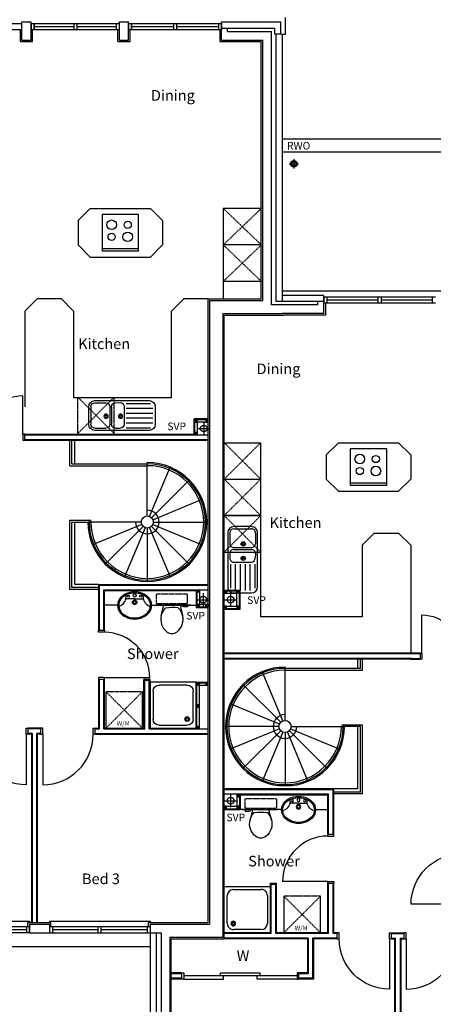
# Model space of a CAD drawing. Extents: x -259142 to -202442, y -24048 to 15632.
# Drawn here: x -232647 to -225844, y -14406 to 1798 of the extents above; entities that cross this region are included whole.
import ezdxf

# ---------------------------------------------------------------- set-up
doc = ezdxf.new("R2010")
doc.units = 0
doc.header["$LTSCALE"] = 50
doc.header["$MEASUREMENT"] = 0
doc.linetypes.add('HIDDEN', pattern=[0.375, 0.25, -0.125])
for name, color, linetype in [('24', 7, 'CONTINUOUS'), ('27', 7, 'CONTINUOUS'), ('29', 7, 'CONTINUOUS'), ('30', 7, 'CONTINUOUS'), ('31', 7, 'CONTINUOUS'), ('38', 7, 'CONTINUOUS'), ('46', 7, 'CONTINUOUS'), ('51', 7, 'CONTINUOUS'), ('GENTEXT', 2, 'CONTINUOUS'), ('HOBS', 2, 'CONTINUOUS'), ('KITSINK', 2, 'CONTINUOUS'), ('KITSURFACES', 1, 'CONTINUOUS'), ('MISC', 1, 'CONTINUOUS'), ('RMTEXT', 2, 'CONTINUOUS'), ('RWP', 1, 'CONTINUOUS'), ('RWPSVPTEXT', 1, 'CONTINUOUS'), ('SVP', 2, 'CONTINUOUS')]:
    doc.layers.add(name, color=color, linetype=linetype)
doc.styles.add('PRC', font='romans.shx', dxfattribs={"height": 125})
doc.styles.add('ROMANS', font='romans.shx', dxfattribs={"height": 3})

# ---------------------------------------------------------------- blocks, each defined once
blk = doc.blocks.new('51006N')
at = {"layer": 'KITSINK', "linetype": 'CONTINUOUS'}
for p, q in [((-94, 211), (-494, 211)), ((421, 256), (-470, 256)), ((81, 221), (3, 223)), ((421, 221), (241, 221)), ((-570, 156), (-570, -134)), ((-94, 131), (-531, 131)), ((-94, 51), (-531, 51)), ((-62, 158), (-62, -132)), ((146, 156), (146, -134)), ((176, 156), (176, -134)), ((486, 156), (486, -134)), ((521, -134), (521, 156)), ((-94, -29), (-531, -29)), ((-94, -109), (-531, -109)), ((-94, -189), (-494, -189)), ((-470, -234), (421, -234)), ((81, -199), (3, -197)), ((421, -199), (241, -199))]:
    blk.add_line(p, q, dxfattribs=at)
for centre, radius in [((0, 0), 35), ((0, 0), 16), ((238, 0), 35), ((238, 0), 16)]:
    blk.add_circle(centre, radius, dxfattribs=at)
for centre, radius, start, end in [((-470, 156), 100, 90, 180), ((3, 158), 65, 90, 180), ((81, 156), 65, 0, 90), ((241, 156), 65, 90, 180), ((421, 156), 100, 0, 90), ((421, 156), 65, 0, 90), ((-470, -134), 100, 180, 270), ((3, -132), 65, 180, 270), ((81, -134), 65, 270, 0), ((241, -134), 65, 180, 270), ((421, -134), 65, 270, 0), ((421, -134), 100, 270, 0)]:
    blk.add_arc(centre, radius, start, end, dxfattribs=at)
blk = doc.blocks.new('51003L')
at = {"layer": 'HOBS', "color": 2, "linetype": 'CONTINUOUS'}
for p, q in [((0, 0), (0, -600)), ((600, 0), (0, 0)), ((40, 0), (40, -600)), ((600, -600), (600, 0)), ((0, -600), (600, -600))]:
    blk.add_line(p, q, dxfattribs=at)
for centre, radius in [((233, -158), 59.4), ((431, -158), 79.2), ((233, -422), 79.2), ((431, -422), 59.4)]:
    blk.add_circle(centre, radius, dxfattribs=at)
blk = doc.blocks.new('30004L')
at = {"layer": '30', "color": 2, "linetype": 'CONTINUOUS'}
for p, q in [((-32, 100), (-32, 931)), ((-895, 100), (-863, 100)), ((-895, 100), (-895, 0)), ((-863, 0), (-895, 0)), ((-863, 100), (-863, 0)), ((-32, 100), (-32, 0)), ((0, 100), (-32, 100)), ((-32, 0), (0, 0)), ((0, 100), (0, 0))]:
    blk.add_line(p, q, dxfattribs=at)
blk.add_arc((-32, 100), 831, 90, 180, dxfattribs=at)
blk = doc.blocks.new('*O97')
at = {"layer": '30', "color": 2, "linetype": 'CONTINUOUS'}
for p, q in [((0, 931.0002), (0, -931.0002)), ((50, 931.0002), (50, 277.0002)), ((-50, -327), (-50, 327.0002)), ((0, 327.0002), (-50, 327.0002)), ((50, 277.0002), (0, 277.0002)), ((50, -277), (0, -277)), ((50, -931.0002), (50, -277)), ((0, -327), (-50, -327))]:
    blk.add_line(p, q, dxfattribs=at)
for points in [[(-50, 963.0002), (-50, 931.0002), (50, 931.0002), (50, 963.0002)], [(-50, -963.0002), (-50, -931.0002), (50, -931.0002), (50, -963.0002)]]:
    blk.add_lwpolyline(points, close=True, dxfattribs=at)
blk = doc.blocks.new('30006L')
at = {"layer": '30', "color": 2, "linetype": 'CONTINUOUS'}
for p, q in [((0, 1322.0002), (0, 1290.0002)), ((0, 1322.0002), (100, 1322.0002)), ((100, 1290.0002), (100, 1322.0002)), ((0, 1290.0002), (-629.0001, 1290.0002)), ((0, 1290.0002), (100, 1290.0002)), ((0, 32), (-629.0001, 32)), ((0, 0), (0, 32)), ((0, 32), (100, 32)), ((0, 0), (100, 0)), ((100, 32), (100, 0))]:
    blk.add_line(p, q, dxfattribs=at)
for centre, start, end in [((0, 1290.0002), 180, 270), ((0, 32), 90, 180)]:
    blk.add_arc(centre, 629.0001, start, end, dxfattribs=at)
blk = doc.blocks.new('38005L')
at = {"layer": '38', "color": 2, "linetype": 'CONTINUOUS'}
for p, q in [((-140, -86), (-140, -65)), ((0, -116), (-127, -116)), ((0, -116), (127, -116)), ((140, -86), (140, -65))]:
    blk.add_line(p, q, dxfattribs=at)
for points in [[(-210, -104, 0.049445), (-232, -130, 0.050104), (-248, -159, 0.050621), (-259, -192, 0.050904), (-262, -225, 0.050904)], [(-146, -58, 0.037782), (-179, -78, 0.038181), (-210, -103, 0.038181)], [(-210, -103, 0.0004), (-210, -104, 0.0004), (-210, -104, 0.0004)], [(0, -22, 0.057594), (-75, -31, 0.058053), (-146, -58, 0.058053)], [(146, -58, 0.058053), (75, -31, 0.057594), (0, -22, 0.057594)], [(210, -103, 0.038181), (179, -78, 0.037782), (146, -58, 0.037782)], [(210, -104, 0.0004), (210, -104, 0.0004), (210, -103, 0.0004)], [(262, -225, 0.050904), (259, -192, 0.050621), (248, -159, 0.050104), (232, -130, 0.049445), (210, -104, 0.049445)]]:
    blk.add_lwpolyline(points, format="xyb", dxfattribs=at)
for centre, radius in [((-100, -74), 17.5), ((0, -174), 37.5), ((0, -62), 25), ((0, -174), 22.5), ((100, -74), 17.5)]:
    blk.add_circle(centre, radius, dxfattribs=at)
for centre, radius, start, end in [((4, -340), 340, 90.6542, 117.9618), ((4, -340), 340, 90.6542, 117.9618), ((-4, -340), 340, 62.0382, 89.3458), ((-4, -340), 340, 62.0382, 89.3458), ((-90, -225), 190, 135, 180), ((-90, -225), 190, 135, 180), ((-300, -85), 160, 289.7341, 359.7242), ((-26, -286), 278, 117.6759, 135.2711), ((-26, -286), 278, 117.6759, 135.2711), ((-90, -225), 190, 134.8163, 135), ((-90, -225), 190, 134.8163, 135), ((-127, -136), 20, 89.4637, 162.8117), ((-130, -65), 9.67, 125.849, 177.4477), ((127, -136), 20, 17.1883, 90.5363), ((130, -65), 9.67, 2.5523, 54.151), ((300, -85), 160, 180.2758, 250.2659), ((26, -286), 278, 44.7289, 62.3241), ((26, -286), 278, 44.7289, 62.3241), ((90, -225), 190, 45, 45.1837), ((90, -225), 190, 45, 45.1837), ((90, -225), 190, 0, 45), ((90, -225), 190, 0, 45), ((-90, -225), 190, 180, 225), ((-90, -225), 190, 180, 225), ((-78, -221), 184, 181.276, 236.3746), ((-239, -255), 20, 109.7838, 176.4571), ((78, -221), 184, 303.6254, 358.724), ((90, -225), 190, 315, 360), ((90, -225), 190, 315, 360), ((239, -255), 20, 3.5429, 70.2162), ((-90, -225), 190, 225, 225.1837), ((-90, -225), 190, 225, 225.1837), ((-26, -164), 278, 224.7289, 242.3241), ((-26, -164), 278, 224.7289, 242.3241), ((1, -120), 312, 234.6705, 269.874), ((4, -110), 340, 242.0382, 269.3458), ((4, -110), 340, 242.0382, 269.3458), ((-1, -120), 312, 270.126, 305.3295), ((-4, -110), 340, 270.6542, 297.9618), ((-4, -110), 340, 270.6542, 297.9618), ((26, -164), 278, 297.6759, 315.2711), ((26, -164), 278, 297.6759, 315.2711), ((90, -225), 190, 314.8163, 315), ((90, -225), 190, 314.8163, 315)]:
    blk.add_arc(centre, radius, start, end, dxfattribs=at)
blk = doc.blocks.new('38009L')
at = {"layer": '38', "color": 1, "linetype": 'HIDDEN'}
for p, q in [((-263.95, 168.8), (-263.95, 35.3)), ((238.45, 178.9), (-253.85, 178.9)), ((248.55, 35.3), (248.55, 168.8)), ((233.45, 20.2), (-248.75, 20.2))]:
    blk.add_line(p, q, dxfattribs=at)
at = {"layer": '38', "color": 2, "linetype": 'CONTINUOUS'}
for p, q in [((304.45, 0), (-275.5962, 0)), ((139.75, 0), (139.75, -6.8)), ((201.75, -6.8), (201.75, 0)), ((-183.05, -170.6), (-141.55, -4.8)), ((-124.65, -56.7), (-141.25, -79.8)), ((-138.55, -2.5), (-7.25, -2.5)), ((-7.25, -2.5), (124.05, -2.5)), ((126.75, -79.8), (108.45, -54.5)), ((127.05, -4.8), (168.55, -170.6)), ((139.75, -6.8), (248.55, -6.8)), ((155.35, -15.4), (155.35, -6.8)), ((189.05, -28.9), (155.35, -15.4)), ((248.55, -28.9), (189.05, -28.9)), ((248.55, -6.8), (248.55, -28.9))]:
    blk.add_line(p, q, dxfattribs=at)
at = {"layer": '38', "color": 1, "linetype": 'HIDDEN'}
for centre, radius, start, end in [((-253.8189, 168.8059), 10.091, 90, 180), ((238.4691, 168.8059), 10.091, 0, 90), ((-248.7739, 35.3169), 15.136, 180, 270), ((233.4231, 35.3169), 15.136, 270, 360)]:
    blk.add_arc(centre, radius, start, end, dxfattribs=at)
at = {"layer": '38', "color": 2, "linetype": 'CONTINUOUS'}
for centre, radius, start, end in [((73.9431, -234.9661), 264.904, 148.90768889, 165.946475), ((235.9531, -332.6671), 454.093, 146.15713056, 148.90765556), ((-138.5859, -5.5501), 3.027, 90, 165.94656667), ((-108.6619, -69.0001), 20.181, 96.93581389, 142.58001667), ((1.7171, -976.3691), 934.238, 84.30053056, 96.93581389), ((92.4921, -66.8301), 20.181, 37.78172222, 84.30053056), ((124.0881, -5.5501), 3.027, 14.05343333, 90), ((-250.4509, -332.6671), 454.093, 31.09234444, 33.84286944), ((-88.4419, -234.9661), 264.904, 14.053525, 31.09231111), ((73.9431, -234.9661), 264.904, 165.946475, 230.8792), ((-88.4419, -234.9661), 264.904, 309.1208, 14.053525), ((-7.2489, -334.7991), 136.222, 230.87913889, 309.12086389)]:
    blk.add_arc(centre, radius, start, end, dxfattribs=at)
blk = doc.blocks.new('38002L')
at = {"layer": '38', "color": 2, "linetype": 'CONTINUOUS'}
for p, q in [((0, -760), (0, 0)), ((0, 0), (760, 0)), ((760, 0), (760, -760)), ((50, -610), (50, -150)), ((150, -50), (610, -50)), ((710, -150), (710, -610)), ((760, -760), (0, -760)), ((610, -710), (150, -710))]:
    blk.add_line(p, q, dxfattribs=at)
for centre, radius, start, end in [((150, -150), 100, 90, 180), ((150, -150), 38, 0.3671, 179.6329), ((150, -150), 38, 180.3671, 359.6329), ((150, -150), 22.5, 0.6199, 179.3801), ((150, -150), 22.5, 180.6199, 359.3801), ((610, -150), 100, 0, 90), ((150, -610), 100, 180, 270), ((610, -610), 100, 270, 360)]:
    blk.add_arc(centre, radius, start, end, dxfattribs=at)
blk = doc.blocks.new('SVP')
at = {"layer": 'SVP', "color": 1}
for p, q in [((-105, 0), (105, 0)), ((0, 105), (0, -105))]:
    blk.add_line(p, q, dxfattribs=at)
at = {"layer": 'SVP'}
blk.add_circle((0, 0), 55, dxfattribs=at)
blk = doc.blocks.new('WM')
at = {"layer": 'MISC', "color": 1, "linetype": 'HIDDEN'}
for p, q in [((300, 0), (-300, 0)), ((-300, 0), (300, -600)), ((-300, -600), (300, 0))]:
    blk.add_line(p, q, dxfattribs=at)
at = {"layer": 'MISC', "color": 1, "linetype": 'CONTINUOUS'}
for p, q in [((-300, 0), (-300, -600)), ((300, -600), (300, 0)), ((-300, -600), (300, -600))]:
    blk.add_line(p, q, dxfattribs=at)
at = {"layer": 'MISC', "style": 'PRC'}
blk.add_text('W/M', height=75, dxfattribs=at).set_placement((-123, -560))

msp = doc.modelspace()

# ---------------------------------------------------------------- linework, layer by layer
at = {"layer": '24', "color": 2, "linetype": 'CONTINUOUS'}
for p, q in [((-232610, 1463), (-232610, 1761)), ((-232610, 1761), (-232460, 1761)), ((-232460, 1463), (-232460, 1761)), ((-231007, 1463), (-231007, 1761)), ((-231007, 1761), (-230857, 1761)), ((-230857, 1463), (-230857, 1761)), ((-229328, 1463), (-229328, 1761)), ((-229328, 1761), (-228350, 1761)), ((-228350, 1561), (-228350, 1761)), ((-232610, 1463), (-232460, 1463)), ((-231007, 1463), (-230857, 1463)), ((-229328, 1463), (-228648, 1463)), ((-228648, -2822), (-228648, 1463)), ((-228350, 1561), (-228325, 1561)), ((-228325, -2842), (-228325, 1561)), ((-228325, -164), (-222996, -164)), ((-228325, -379), (-222996, -379)), ((-227645, -2739), (-228325, -2739)), ((-227645, -3037), (-227645, -2739)), ((-229523, -2822), (-229523, -13087)), ((-229523, -2822), (-228648, -2822)), ((-229308, -3037), (-229308, -13302)), ((-229308, -3037), (-228325, -3037)), ((-229308, -3037), (-229308, -13302)), ((-229308, -3037), (-229308, -7887)), ((-227645, -3037), (-228325, -3037)), ((-229308, -6313), (-229308, -6913)), ((-229308, -7013), (-229308, -9513)), ((-229308, -7013), (-229308, -9513)), ((-229308, -7013), (-229308, -7887)), ((-229308, -9613), (-229308, -11713)), ((-229308, -11813), (-229308, -12713)), ((-229308, -11813), (-229308, -12713)), ((-232487, -13087), (-232159, -13087)), ((-232487, -13087), (-232487, -13227)), ((-232159, -13087), (-232159, -13227)), ((-230503, -13087), (-229523, -13087)), ((-230503, -13087), (-230503, -17727)), ((-230180, -13302), (-229308, -13302)), ((-230180, -13302), (-230180, -17727))]:
    msp.add_line(p, q, dxfattribs=at)
at = {"layer": '24', "color": 1, "linetype": 'CONTINUOUS'}
for p, q in [((-229328, 1658), (-228453, 1658)), ((-229228, 1603), (-229228, 1658)), ((-228453, 1561), (-228453, 1658)), ((-229228, 1603), (-228508, 1603)), ((-228508, -2897), (-228508, 1603)), ((-228350, 1561), (-228453, 1561)), ((-228428, -2842), (-228428, 1561)), ((-227745, -2897), (-228508, -2897)), ((-227645, -2842), (-228428, -2842)), ((-227745, -2897), (-227745, -2842)), ((-232487, -13227), (-232159, -13227)), ((-230503, -13227), (-230320, -13227)), ((-230400, -13227), (-230400, -17624)), ((-230320, -13227), (-230320, -17624))]:
    msp.add_line(p, q, dxfattribs=at)
at = {"layer": '27', "color": 7, "linetype": 'CONTINUOUS'}
for p, q in [((-232566, -5022), (-229777, -5022)), ((-232566, -5122), (-229548, -5122)), ((-231741, -5512), (-231741, -5122)), ((-231741, -7497), (-231741, -6469)), ((-231353, -7497), (-231353, -8252)), ((-231353, -7497), (-229548, -7497)), ((-231253, -8252), (-231253, -7597)), ((-231253, -7597), (-229743, -7597)), ((-226116, -8627), (-229283, -8627)), ((-226216, -8727), (-229283, -8727)), ((-226216, -8727), (-226063, -8727)), ((-226063, -8627), (-226116, -8627)), ((-231353, -9062), (-231353, -9862)), ((-231253, -9862), (-231253, -9062)), ((-230503, -9062), (-230603, -9062)), ((-232301, -9862), (-232507, -9862)), ((-231406, -9862), (-231353, -9862)), ((-231406, -9862), (-231353, -9862)), ((-231253, -9862), (-230603, -9862)), ((-230503, -9862), (-229743, -9862)), ((-232454, -9962), (-232507, -9962)), ((-232454, -9962), (-232454, -13062)), ((-232354, -13062), (-232354, -9962)), ((-232301, -9962), (-232354, -9962)), ((-231406, -9962), (-229548, -9962)), ((-227478, -10862), (-229283, -10862)), ((-227578, -10962), (-229021, -10962)), ((-227578, -11605), (-227578, -10962)), ((-227478, -11605), (-227478, -10862)), ((-228523, -12415), (-228423, -12415)), ((-227578, -13227), (-227578, -12415)), ((-227478, -13227), (-227478, -12415)), ((-229308, -13227), (-229308, -13227)), ((-228523, -13227), (-229283, -13227)), ((-227578, -13227), (-228423, -13227)), ((-227425, -13227), (-227478, -13227)), ((-226530, -13227), (-226324, -13227)), ((-227916, -13327), (-229283, -13327)), ((-227916, -13327), (-227916, -13890)), ((-227816, -13327), (-227816, -13990)), ((-227425, -13327), (-227816, -13327)), ((-226530, -13327), (-226477, -13327)), ((-226477, -17562), (-226477, -13327)), ((-226377, -13327), (-226377, -17562)), ((-226377, -13327), (-226324, -13327)), ((-229980, -13890), (-230155, -13890)), ((-227916, -13890), (-228054, -13890)), ((-229980, -13990), (-230155, -13990)), ((-227816, -13990), (-228054, -13990))]:
    msp.add_line(p, q, dxfattribs=at)
at = {"layer": '27', "color": 2, "linetype": 'CONTINUOUS'}
for p, q in [((-232566, -5035), (-229548, -5035)), ((-232566, -5110), (-229548, -5110)), ((-231341, -7510), (-231341, -8252)), ((-231341, -7510), (-229548, -7510)), ((-231266, -8252), (-231266, -7585)), ((-231266, -7585), (-229548, -7585)), ((-226129, -8640), (-229283, -8640)), ((-226204, -8715), (-229283, -8715)), ((-226204, -8715), (-226063, -8715)), ((-226063, -8640), (-226129, -8640)), ((-226063, -8627), (-226063, -8727)), ((-231341, -9062), (-231341, -9875)), ((-231266, -9875), (-231266, -9062)), ((-230591, -9875), (-230591, -9075)), ((-230516, -9075), (-230591, -9075)), ((-230516, -9875), (-230516, -9075)), ((-232301, -9875), (-232507, -9875)), ((-231406, -9875), (-231341, -9875)), ((-231406, -9875), (-231341, -9875)), ((-231266, -9875), (-230591, -9875)), ((-230516, -9875), (-229548, -9875)), ((-232442, -9950), (-232507, -9950)), ((-232442, -9950), (-232442, -13062)), ((-232367, -13062), (-232367, -9950)), ((-232301, -9950), (-232367, -9950)), ((-231406, -9950), (-229548, -9950)), ((-229308, -10950), (-229308, -10950)), ((-227491, -10875), (-229283, -10875)), ((-227566, -10950), (-229283, -10950)), ((-227566, -11605), (-227566, -10950)), ((-227491, -11605), (-227491, -10875)), ((-228511, -13240), (-228511, -12427)), ((-228511, -12427), (-228436, -12427)), ((-228436, -13240), (-228436, -12427)), ((-227566, -13240), (-227566, -12415)), ((-227491, -13240), (-227491, -12415)), ((-229308, -13240), (-229308, -13240)), ((-228511, -13240), (-229283, -13240)), ((-227566, -13240), (-228436, -13240)), ((-227425, -13240), (-227491, -13240)), ((-226530, -13240), (-226324, -13240)), ((-227904, -13315), (-229283, -13315)), ((-227904, -13315), (-227904, -13902)), ((-227829, -13315), (-227829, -13977)), ((-227425, -13315), (-227829, -13315)), ((-226530, -13315), (-226465, -13315)), ((-226465, -17562), (-226465, -13315)), ((-226390, -13315), (-226390, -17562)), ((-226390, -13315), (-226324, -13315)), ((-229980, -13902), (-230155, -13902)), ((-227904, -13902), (-228054, -13902)), ((-229980, -13977), (-230155, -13977)), ((-227829, -13977), (-228054, -13977))]:
    msp.add_line(p, q, dxfattribs=at)
at = {"layer": '29', "color": 1, "linetype": 'CONTINUOUS'}
for p, q in [((-228275, 1561), (-228275, 1836)), ((-234138, 1736), (-232610, 1736)), ((-234138, 1636), (-232610, 1636)), ((-232460, 1736), (-232460, 1636)), ((-232460, 1736), (-231007, 1736)), ((-232460, 1636), (-231007, 1636)), ((-232410, 1736), (-232410, 1636)), ((-232410, 1636), (-232410, 1736)), ((-232410, 1686), (-231758, 1686)), ((-231758, 1736), (-231758, 1636)), ((-231708, 1736), (-231708, 1636)), ((-231708, 1686), (-231057, 1686)), ((-231057, 1636), (-231057, 1736)), ((-230857, 1736), (-230857, 1636)), ((-230857, 1736), (-229328, 1736)), ((-230857, 1636), (-229328, 1636)), ((-230807, 1736), (-230807, 1636)), ((-230807, 1636), (-230807, 1736)), ((-230807, 1686), (-230117, 1686)), ((-230117, 1736), (-230117, 1636)), ((-230067, 1736), (-230067, 1636)), ((-230067, 1686), (-229378, 1686)), ((-229378, 1736), (-229378, 1636)), ((-229328, 1736), (-229328, 1636)), ((-228325, 1561), (-228275, 1561)), ((-228325, -2664), (-222996, -2664)), ((-227645, -2764), (-227645, -2864)), ((-227645, -2764), (-225807, -2764)), ((-227645, -2864), (-225807, -2864)), ((-227595, -2764), (-227595, -2864)), ((-227595, -2814), (-226751, -2814)), ((-226751, -2864), (-226751, -2764)), ((-226701, -2764), (-226701, -2864)), ((-226701, -2814), (-225857, -2814)), ((-225857, -2864), (-225857, -2764)), ((-235359, -13037), (-232487, -13037)), ((-232487, -13037), (-232487, -13062)), ((-232159, -13037), (-230503, -13037)), ((-232159, -13037), (-232159, -13062)), ((-230503, -13037), (-230503, -13062)), ((-235359, -13127), (-232487, -13127)), ((-232487, -13227), (-235359, -13227)), ((-233427, -13177), (-232537, -13177)), ((-232537, -13127), (-232537, -13227)), ((-232487, -13227), (-232487, -13127)), ((-232159, -13127), (-230503, -13127)), ((-232159, -13127), (-232159, -13227)), ((-232159, -13227), (-230503, -13227)), ((-232109, -13127), (-232109, -13227)), ((-232109, -13177), (-231356, -13177)), ((-231356, -13227), (-231356, -13127)), ((-231306, -13227), (-231306, -13127)), ((-231306, -13177), (-230553, -13177)), ((-230553, -13127), (-230553, -13227)), ((-230503, -13127), (-230503, -13227)), ((-230503, -13410), (-230503, -13460)), ((-230503, -13460), (-242768, -13460))]:
    msp.add_line(p, q, dxfattribs=at)
at = {"layer": '30', "color": 2, "linetype": 'CONTINUOUS'}
for p, q in [((-232598, -5022), (-232598, -4393)), ((-232566, -5022), (-232598, -5022)), ((-232598, -5022), (-232598, -5122)), ((-232566, -5022), (-232566, -5122)), ((-232598, -5122), (-232566, -5122)), ((-231353, -8284), (-231353, -8252)), ((-231253, -8252), (-231353, -8252)), ((-231253, -8252), (-231253, -8284)), ((-231253, -8284), (-231353, -8284)), ((-231353, -9030), (-231353, -9062)), ((-231253, -9030), (-231353, -9030)), ((-231253, -9062), (-231353, -9062)), ((-231253, -9030), (-230507, -9030)), ((-231253, -9062), (-231253, -9030)), ((-227578, -11605), (-227478, -11605)), ((-227578, -11605), (-227578, -11637)), ((-227578, -11637), (-227478, -11637)), ((-227478, -11637), (-227478, -11605)), ((-227578, -12383), (-228324, -12383)), ((-227578, -12415), (-227578, -12383)), ((-227578, -12383), (-227478, -12383)), ((-227578, -12415), (-227478, -12415)), ((-227478, -12383), (-227478, -12415))]:
    msp.add_line(p, q, dxfattribs=at)
msp.add_arc((-232598, -5022), 629, 90, 180, dxfattribs=at)
at = {"layer": '31', "color": 1, "linetype": 'CONTINUOUS'}
for p, q in [((-231821, -5542), (-231821, -5122)), ((-231791, -5512), (-231791, -5122)), ((-231821, -5542), (-230548, -5542)), ((-231791, -5512), (-230548, -5512)), ((-231821, -7577), (-231821, -6439)), ((-231821, -6439), (-231475, -6439)), ((-231791, -7547), (-231791, -6469)), ((-231791, -6469), (-231505, -6469)), ((-231475, -6469), (-231475, -6439)), ((-231353, -7577), (-231821, -7577)), ((-231353, -7547), (-231791, -7547)), ((-227040, -8877), (-227040, -8727)), ((-227010, -8907), (-227010, -8715)), ((-227040, -8877), (-228283, -8877)), ((-228283, -8907), (-227010, -8907)), ((-227356, -9804), (-227010, -9804)), ((-227040, -9834), (-227326, -9834)), ((-227040, -10912), (-227040, -9834)), ((-227010, -10942), (-227010, -9804)), ((-227040, -10912), (-227478, -10912)), ((-227010, -10942), (-227478, -10942))]:
    msp.add_line(p, q, dxfattribs=at)
at = {"layer": '31', "color": 2, "linetype": 'CONTINUOUS'}
for p, q in [((-230548, -6369), (-230548, -5491)), ((-230510, -6377), (-230174, -5566)), ((-230477, -6399), (-229857, -5778)), ((-230456, -6431), (-229645, -6095)), ((-230648, -6469), (-231526, -6469)), ((-230448, -6469), (-229570, -6469)), ((-230640, -6507), (-231452, -6843)), ((-230619, -6540), (-231240, -7161)), ((-230586, -6562), (-230922, -7373)), ((-230548, -6569), (-230548, -7447)), ((-230510, -6562), (-230174, -7373)), ((-230477, -6540), (-229857, -7161)), ((-230456, -6507), (-229645, -6843)), ((-228283, -9734), (-228283, -8856)), ((-228321, -9742), (-228657, -8931)), ((-228354, -9764), (-228975, -9143)), ((-228375, -9796), (-229187, -9460)), ((-228383, -9834), (-229261, -9834)), ((-228375, -9872), (-229187, -10208)), ((-228191, -9872), (-227380, -10208)), ((-228183, -9834), (-227305, -9834)), ((-228354, -9905), (-228975, -10526)), ((-228321, -9927), (-228657, -10738)), ((-228283, -9934), (-228283, -10812)), ((-228245, -9927), (-227909, -10738)), ((-228212, -9905), (-227592, -10526))]:
    msp.add_line(p, q, dxfattribs=at)
for centre in [(-230548, -6469), (-228283, -9834)]:
    msp.add_circle(centre, 100, dxfattribs=at)
at = {"layer": '31', "color": 1, "linetype": 'CONTINUOUS'}
for centre, radius, start, end in [((-230548, -6469), 978, 180, 90), ((-230548, -6469), 957, 180, 89.9984), ((-230548, -6469), 927, 180, 90), ((-230548, -6469), 195, 180.045, 90.0016), ((-228283, -9834), 978, 90, 0), ((-228283, -9834), 957, 90.0016, 0), ((-228283, -9834), 927, 90, 0), ((-228283, -9834), 195, 89.9984, 359.955)]:
    msp.add_arc(centre, radius, start, end, dxfattribs=at)
at = {"layer": '38', "color": 1, "linetype": 'CONTINUOUS'}
for p, q in [((-231037, -7835), (-231253, -7835)), ((-230477, -7835), (-229743, -7835)), ((-228341, -11200), (-229021, -11200)), ((-227781, -11200), (-227578, -11200))]:
    msp.add_line(p, q, dxfattribs=at)
at = {"layer": '46', "color": 7, "linetype": 'CONTINUOUS'}
for p, q in [((-232635, 1438), (-232635, 1636)), ((-232435, 1438), (-232435, 1636)), ((-231032, 1438), (-231032, 1636)), ((-230832, 1438), (-230832, 1636)), ((-229353, 1636), (-229353, 1438)), ((-232635, 1438), (-232435, 1438)), ((-231032, 1438), (-230832, 1438)), ((-229353, 1438), (-228673, 1438)), ((-228673, -2797), (-228673, 1438)), ((-229548, -13062), (-229548, -2797)), ((-229548, -2797), (-228673, -2797)), ((-227620, -2864), (-227620, -3062)), ((-229283, -3062), (-228300, -3062)), ((-229283, -8377), (-229283, -3062)), ((-229283, -8377), (-229283, -3062)), ((-229283, -8377), (-229283, -3062)), ((-229283, -13327), (-229283, -3062)), ((-227620, -3062), (-228300, -3062)), ((-229283, -7862), (-229283, -5748)), ((-229283, -7862), (-229283, -5748)), ((-229283, -7862), (-229283, -5748)), ((-231353, -7497), (-231741, -7497)), ((-227090, -8727), (-227090, -8877)), ((-230603, -9862), (-230603, -9062)), ((-230503, -9862), (-230503, -9062)), ((-227090, -9834), (-227090, -10862)), ((-227090, -10862), (-227478, -10862)), ((-228523, -13227), (-228523, -12415)), ((-228423, -13227), (-228423, -12415)), ((-232512, -13127), (-232512, -13062)), ((-232512, -13062), (-232134, -13062)), ((-232134, -13127), (-232134, -13062)), ((-230528, -13127), (-230528, -13062)), ((-230528, -13062), (-229548, -13062)), ((-230155, -17627), (-230155, -13327)), ((-230155, -13327), (-229283, -13327))]:
    msp.add_line(p, q, dxfattribs=at)
at = {"layer": '46'}
for p, q in [((-229548, -4772), (-229777, -4772)), ((-229777, -5035), (-229777, -4772)), ((-229765, -5035), (-229765, -4785)), ((-229548, -4785), (-229765, -4785)), ((-229725, -4785), (-229765, -4825)), ((-229725, -4825), (-229765, -4785)), ((-229548, -4825), (-229725, -4825)), ((-229725, -5035), (-229725, -4825)), ((-229548, -4825), (-229588, -4785)), ((-229548, -4785), (-229588, -4825)), ((-229725, -5035), (-229765, -4995)), ((-229725, -4995), (-229765, -5035)), ((-229743, -7585), (-229743, -7874)), ((-229731, -7585), (-229731, -7862)), ((-229731, -7585), (-229691, -7625)), ((-229691, -7585), (-229731, -7625)), ((-229691, -7585), (-229691, -7822)), ((-229283, -7590), (-229021, -7590)), ((-229283, -7602), (-229033, -7602)), ((-229243, -7602), (-229283, -7642)), ((-229283, -7602), (-229243, -7642)), ((-229073, -7602), (-229033, -7642)), ((-229033, -7602), (-229073, -7642)), ((-229033, -7892), (-229033, -7602)), ((-229021, -7905), (-229021, -7590)), ((-229283, -7642), (-229073, -7642)), ((-229073, -7852), (-229073, -7642)), ((-229743, -7874), (-229548, -7874)), ((-229691, -7822), (-229731, -7862)), ((-229731, -7822), (-229691, -7862)), ((-229731, -7862), (-229548, -7862)), ((-229691, -7822), (-229548, -7822)), ((-229588, -7822), (-229548, -7862)), ((-229548, -7822), (-229588, -7862)), ((-229283, -7852), (-229073, -7852)), ((-229283, -7892), (-229243, -7852)), ((-229243, -7892), (-229283, -7852)), ((-229283, -7892), (-229033, -7892)), ((-229283, -7905), (-229021, -7905)), ((-229033, -7892), (-229073, -7852)), ((-229073, -7892), (-229033, -7852)), ((-229743, -9875), (-229743, -9102)), ((-229743, -9102), (-229548, -9102)), ((-229731, -9875), (-229731, -9115)), ((-229731, -9115), (-229548, -9115)), ((-229731, -9155), (-229691, -9115)), ((-229691, -9155), (-229731, -9115)), ((-229731, -9155), (-229548, -9155)), ((-229691, -9875), (-229691, -9115)), ((-229548, -9155), (-229588, -9115)), ((-229588, -9155), (-229548, -9115)), ((-229731, -9515), (-229691, -9475)), ((-229691, -9515), (-229731, -9475)), ((-229691, -9875), (-229731, -9835)), ((-229731, -9875), (-229691, -9835)), ((-229073, -10950), (-229073, -11147)), ((-229073, -10950), (-229033, -10990)), ((-229033, -10950), (-229073, -10990)), ((-229033, -10950), (-229033, -11187)), ((-229021, -10950), (-229021, -11200)), ((-229283, -11147), (-229073, -11147)), ((-229283, -11147), (-229243, -11187)), ((-229243, -11147), (-229283, -11187)), ((-229033, -11147), (-229073, -11187)), ((-229073, -11147), (-229033, -11187)), ((-229283, -11187), (-229033, -11187)), ((-229283, -11200), (-229021, -11200))]:
    msp.add_line(p, q, dxfattribs=at)
for points in [[(-229765, -4785), (-229765, -4825), (-229725, -4825), (-229725, -4785)], [(-229588, -4785), (-229588, -4825), (-229548, -4825), (-229548, -4785)], [(-229765, -4995), (-229765, -5035), (-229725, -5035), (-229725, -4995)], [(-229731, -7585), (-229691, -7585), (-229691, -7625), (-229731, -7625)], [(-229243, -7602), (-229243, -7642), (-229283, -7642), (-229283, -7602)], [(-229033, -7602), (-229033, -7642), (-229073, -7642), (-229073, -7602)], [(-229731, -7822), (-229691, -7822), (-229691, -7862), (-229731, -7862)], [(-229588, -7822), (-229548, -7822), (-229548, -7862), (-229588, -7862)], [(-229243, -7892), (-229243, -7852), (-229283, -7852), (-229283, -7892)], [(-229033, -7892), (-229033, -7852), (-229073, -7852), (-229073, -7892)], [(-229731, -9155), (-229691, -9155), (-229691, -9115), (-229731, -9115)], [(-229588, -9155), (-229548, -9155), (-229548, -9115), (-229588, -9115)], [(-229731, -9515), (-229691, -9515), (-229691, -9475), (-229731, -9475)], [(-229731, -9875), (-229691, -9875), (-229691, -9835), (-229731, -9835)], [(-229033, -10990), (-229033, -10950), (-229073, -10950), (-229073, -10990)], [(-229243, -11187), (-229243, -11147), (-229283, -11147), (-229283, -11187)], [(-229033, -11187), (-229033, -11147), (-229073, -11147), (-229073, -11187)]]:
    msp.add_lwpolyline(points, close=True, dxfattribs=at)
at = {"layer": 'GENTEXT'}
for centre, start, end in [((-231253, -9030), 360, 90), ((-227578, -12383), 90, 180)]:
    msp.add_arc(centre, 746, start, end, dxfattribs=at)
at = {"layer": 'KITSURFACES', "linetype": 'CONTINUOUS'}
for p, q in [((-231688, -1508), (-231488, -1308)), ((-231488, -1308), (-230498, -1308)), ((-230298, -1508), (-230498, -1308)), ((-228673, -1308), (-229298, -1308)), ((-229298, -1308), (-229298, -2797)), ((-231688, -1508), (-231688, -1908)), ((-230298, -1508), (-230298, -1908)), ((-231688, -1908), (-231488, -2108)), ((-230298, -1908), (-230498, -2108)), ((-228673, -1908), (-229298, -1908)), ((-231488, -2108), (-230498, -2108)), ((-228673, -2508), (-229298, -2508)), ((-232361, -2797), (-232561, -2997)), ((-231961, -2797), (-232361, -2797)), ((-231961, -2797), (-231761, -2997)), ((-229948, -2797), (-230148, -2997)), ((-229548, -2797), (-229948, -2797)), ((-232561, -2997), (-232561, -4572)), ((-231761, -2997), (-231761, -4422)), ((-230148, -4422), (-230148, -2997)), ((-231761, -4422), (-230148, -4422)), ((-229283, -5163), (-228683, -5163)), ((-228683, -8027), (-228683, -5163)), ((-227606, -5363), (-227406, -5163)), ((-227606, -5363), (-227406, -5163)), ((-227406, -5163), (-226416, -5163)), ((-226216, -5363), (-226416, -5163)), ((-227606, -5363), (-227606, -5763)), ((-226216, -5363), (-226216, -5763)), ((-229283, -5763), (-228683, -5763)), ((-227606, -5763), (-227406, -5963)), ((-226216, -5763), (-226416, -5963)), ((-227406, -5963), (-226416, -5963)), ((-229283, -6363), (-228683, -6363)), ((-226816, -6652), (-227016, -6852)), ((-226816, -6652), (-226416, -6652)), ((-226416, -6652), (-226216, -6852)), ((-229283, -6963), (-228683, -6963)), ((-227016, -6852), (-227016, -8027)), ((-226216, -6852), (-226216, -8627)), ((-227016, -8027), (-228683, -8027))]:
    msp.add_line(p, q, dxfattribs=at)
at = {"layer": 'KITSURFACES', "linetype": 'HIDDEN'}
for p, q in [((-228673, -1908), (-229298, -1308)), ((-228673, -1308), (-229298, -1908)), ((-229298, -2508), (-228673, -1908)), ((-229298, -1908), (-228673, -2508)), ((-231692, -5013), (-231692, -4413)), ((-231692, -5013), (-231092, -4413)), ((-231092, -5013), (-231692, -4413)), ((-231092, -5013), (-231092, -4413)), ((-229283, -5763), (-228683, -5163)), ((-229283, -5163), (-228683, -5763)), ((-228683, -6363), (-229283, -5763)), ((-228683, -5763), (-229283, -6363)), ((-228683, -6363), (-229283, -6363)), ((-228683, -6363), (-229283, -6963)), ((-228683, -6963), (-229283, -6363))]:
    msp.add_line(p, q, dxfattribs=at)
at = {"layer": 'RWP', "color": 7}
for p, q in [((-228214, -573), (-228059, -573)), ((-228137, -495), (-228137, -650))]:
    msp.add_line(p, q, dxfattribs=at)
at = {"layer": 'RWP', "linetype": 'HIDDEN', "ltscale": 100}
for radius in [52.5, 37.5]:
    msp.add_circle((-228137, -573), radius, dxfattribs=at)

# ---------------------------------------------------------------- block references
at = {"layer": '30', "color": 2, "linetype": 'CONTINUOUS', "yscale": -1, "rotation": 270}
for name, p in [('30006L', (-224741, -8627)), ('30004L', (-225279, -12792))]:
    msp.add_blockref(name, p, dxfattribs=at)
at = {"layer": '30', "color": 2, "linetype": 'CONTINUOUS', "yscale": -1}
for p in [(-232507, -9862), (-226530, -13227)]:
    msp.add_blockref('30004L', p, dxfattribs=at)
at = {"layer": '30', "color": 2, "linetype": 'CONTINUOUS'}
for name, p, rotation in [('30004L', (-232301, -9862), 180), ('30004L', (-226324, -13227), 180), ('*O97', (-229017, -13940), 270)]:
    msp.add_blockref(name, p, dxfattribs=dict(at, rotation=rotation))
at = {"layer": '38', "color": 2, "linetype": 'CONTINUOUS', "yscale": -1, "rotation": 180}
for name, p in [('51006N', (-230989, -4727)), ('38005L', (-228061, -10981))]:
    msp.add_blockref(name, p, dxfattribs=at)
at = {"layer": '38', "color": 2, "linetype": 'CONTINUOUS', "rotation": 89.99999999999999}
for name, p in [('51006N', (-228970, -7066)), ('38002L', (-229283, -13227))]:
    msp.add_blockref(name, p, dxfattribs=at)
at = {"layer": '38', "color": 2, "linetype": 'CONTINUOUS', "xscale": -1, "yscale": -1, "rotation": 180}
msp.add_blockref('38005L', (-230757, -7616), dxfattribs=at)
at = {"layer": '38', "color": 1, "linetype": 'HIDDEN', "xscale": -1, "yscale": -1, "rotation": 180}
msp.add_blockref('38009L', (-230136, -7835), dxfattribs=at)
at = {"layer": '38', "color": 2, "linetype": 'CONTINUOUS', "xscale": -1, "rotation": 270}
msp.add_blockref('38002L', (-229743, -9862), dxfattribs=at)
at = {"layer": '38', "color": 1, "linetype": 'HIDDEN', "yscale": -1, "rotation": 180}
msp.add_blockref('38009L', (-228689, -11200), dxfattribs=at)
at = {"layer": '51', "color": 2, "linetype": 'CONTINUOUS', "rotation": 89.99999999999999}
for p in [(-231293, -2008), (-227211, -5863)]:
    msp.add_blockref('51003L', p, dxfattribs=at)
at = {"layer": 'MISC'}
for p in [(-230928, -9262), (-228001, -12627)]:
    msp.add_blockref('WM', p, dxfattribs=at)
at = {"layer": 'SVP'}
for p in [(-229620, -4930), (-229628, -7747), (-229178, -7747), (-229178, -11055)]:
    msp.add_blockref('SVP', p, dxfattribs=at)

# ---------------------------------------------------------------- texts
at = {"layer": 'RMTEXT', "linetype": 'CONTINUOUS', "style": 'ROMANS'}
for s, p in [('Dining', (-230488, 465)), ('Kitchen', (-231686, -3623)), ('Dining', (-228751, -4035)), ('Kitchen', (-228538, -6567)), ('Shower', (-230883, -8724)), ('Shower', (-228888, -12137)), ('Bed 3', (-231622, -12428)), ('W', (-229079, -13694))]:
    msp.add_text(s, height=175, dxfattribs=at).set_placement(p)
at = {"layer": 'RWPSVPTEXT', "style": 'PRC'}
for s, p in [('RWO', (-228252, -339)), ('SVP', (-230219, -4957)), ('SVP', (-228905, -7817)), ('SVP', (-229907, -8073)), ('SVP', (-229247, -11393))]:
    msp.add_text(s, height=125, dxfattribs=at).set_placement(p)

doc.saveas('drawing.dxf')
